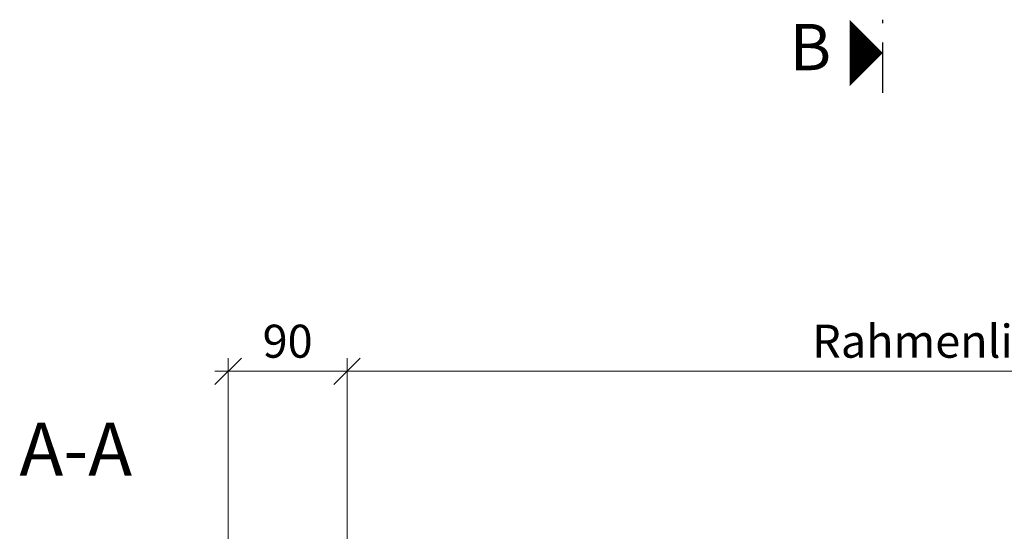
# Model space of a CAD drawing. Units: millimetres. Extents: x 2239 to 4861, y -5413 to -1919.
# Drawn here: x 2335 to 3081, y -4884 to -4497 of the extents above; entities that cross this region are included whole.
import ezdxf
from ezdxf.enums import TextEntityAlignment as Align

# ---------------------------------------------------------------- set-up
doc = ezdxf.new("R2010")
doc.units = ezdxf.units.MM
doc.header["$PDMODE"] = 34
doc.header["$PDSIZE"] = 10
doc.layers.get('0').update_dxf_attribs({"color": 3, "lineweight": 35})
doc.layers.add('050_Bem10', color=4, linetype='Continuous', lineweight=13)
doc.layers.add('SYMBOLE_10', color=2, linetype='Continuous')
doc.styles.add('BEMASSUNG', font='ARIALN.TTF')
doc.styles.add('Masstext', font='arial.ttf')
doc.dimstyles.new('BEM_10', dxfattribs={"dimscale": 10, "dimtxt": 2.5, "dimasz": 2, "dimexe": 1, "dimexo": 2, "dimgap": 1, "dimtad": 1, "dimdec": 1, "dimdsep": 46, "dimtxsty": 'Masstext', "dimblk1": 'OBLIQUE', "dimblk2": 'OBLIQUE', "dimsah": 1, "dimcen": 2, "dimdle": 1, "dimclrd": 256, "dimclre": 256, "dimclrt": 10, "dimadec": 1, "dimazin": 2, "dimtfac": 0.714286, "dimtdec": 1, "dimtix": 1, "dimtmove": 2, "dimatfit": 3, "dimfxl": 1, "dimtolj": 1, "dimlwd": -1, "dimlwe": -1, "dimarcsym": 0})

# ---------------------------------------------------------------- blocks, each defined once
blk = doc.blocks.new('Schnitt_Titel')
at = {"layer": 'SYMBOLE_10', "style": 'BEMASSUNG'}
blk.add_attdef('BEZEICHNUNG', (0, 0), '', height=40, dxfattribs=at)
blk = doc.blocks.new('*U27')
at = {"layer": 'SYMBOLE_10'}
for p, q in [((0, -2336.74), (0, -2334.24)), ((0, -2389.48), (0, -2351.48))]:
    blk.add_line(p, q, dxfattribs=at)
blk.add_lwpolyline([(0, -2359.48, 0, 50, 0), (-25, -2359.48, 50, 50, 0)], format="xyseb", dxfattribs=at)
at = {"layer": 'SYMBOLE_10', "style": 'BEMASSUNG'}
for tag, p in [('BEZ_OBEN', (-54.75, 0)), ('BEZ_UNTEN', (-54.75, -2359.48))]:
    blk.add_attdef(tag, text='', height=35, dxfattribs=at).set_placement(p, align=Align.MIDDLE)
blk = doc.blocks.new('_Oblique')
at = {"color": 0, "lineweight": -2}
blk.add_line((-0.5, -0.5), (0.5, 0.5), dxfattribs=at)
blk = doc.blocks.new('*D18')
at = {"layer": '050_Bem10', "transparency": 16777216}
for p, q in [((2583.13, -4926.42), (2583.13, -4752.62)), ((3583.13, -4925.29), (3583.13, -4752.62)), ((2573.13, -4762.62), (3593.13, -4762.62))]:
    blk.add_line(p, q, dxfattribs=at)
at = {"layer": 'Defpoints', "color": 0, "transparency": 16777216}
for p in [(3583.13, -4762.62), (2583.13, -4946.42), (3583.13, -4945.29)]:
    blk.add_point(p, dxfattribs=at)
at = {"layer": '050_Bem10', "transparency": 16777216, "xscale": 20, "yscale": 20, "zscale": 20, "rotation": 180}
blk.add_blockref('_Oblique', (2583.13, -4762.62), dxfattribs=at)
at = {"layer": '050_Bem10', "transparency": 16777216, "xscale": 20, "yscale": 20, "zscale": 20}
blk.add_blockref('_Oblique', (3583.13, -4762.62), dxfattribs=at)
at = {"layer": '050_Bem10', "color": 10, "transparency": 16777216, "insert": (3083.13, -4739.85), "char_height": 25, "attachment_point": 5, "style": 'Masstext'}
blk.add_mtext('\\A1;Rahmenlicht: 1000', dxfattribs=at)
blk = doc.blocks.new('*D28')
at = {"layer": '050_Bem10', "transparency": 16777216}
for p, q in [((2493.13, -4926.29), (2493.13, -4752.62)), ((2583.13, -4926.42), (2583.13, -4752.62)), ((2483.13, -4762.62), (2593.13, -4762.62))]:
    blk.add_line(p, q, dxfattribs=at)
at = {"layer": 'Defpoints', "color": 0, "transparency": 16777216}
for p in [(2583.13, -4762.62), (2493.13, -4946.29), (2583.13, -4946.42)]:
    blk.add_point(p, dxfattribs=at)
at = {"layer": '050_Bem10', "transparency": 16777216, "xscale": 20, "yscale": 20, "zscale": 20, "rotation": 180}
blk.add_blockref('_Oblique', (2493.13, -4762.62), dxfattribs=at)
at = {"layer": '050_Bem10', "transparency": 16777216, "xscale": 20, "yscale": 20, "zscale": 20}
blk.add_blockref('_Oblique', (2583.13, -4762.62), dxfattribs=at)
at = {"layer": '050_Bem10', "color": 10, "transparency": 16777216, "insert": (2538.13, -4739.85), "char_height": 25, "attachment_point": 5, "style": 'Masstext'}
blk.add_mtext('\\A1;90', dxfattribs=at)

msp = doc.modelspace()

# ---------------------------------------------------------------- block references
at = {"color": 2}
msp.add_blockref('Schnitt_Titel', (2335.07, -4841.54), dxfattribs=at).add_auto_attribs({'BEZEICHNUNG': 'A-A'})
at = {"layer": '050_Bem10'}
ref = msp.add_blockref('*U27', (2988.69, -2162.43), dxfattribs=at)
ref.add_attrib('BEZ_UNTEN', 'B', dxfattribs={"layer": 'SYMBOLE_10', "height": 35, "style": 'BEMASSUNG'}).set_placement((2933.94, -4521.91), align=Align.MIDDLE)

# ---------------------------------------------------------------- dimensions: what is measured, and where the dimension line sits
dim = msp.add_linear_dim(base=(3583.13, -4762.62), p1=(2583.13, -4946.42), p2=(3583.13, -4945.29), text='Rahmenlicht: <>', dimstyle='BEM_10', dxfattribs=at)
dim.commit()
dim.dimension.update_dxf_attribs({"geometry": '*D18', "text_midpoint": (3083.13, -4739.85), "dimtype": 160})
dim = msp.add_linear_dim(base=(2583.13, -4762.62), p1=(2493.13, -4946.29), p2=(2583.13, -4946.42), dimstyle='BEM_10', dxfattribs=at)
dim.commit()
dim.dimension.update_dxf_attribs({"geometry": '*D28', "text_midpoint": (2538.13, -4739.85)})

doc.saveas('drawing.dxf')
